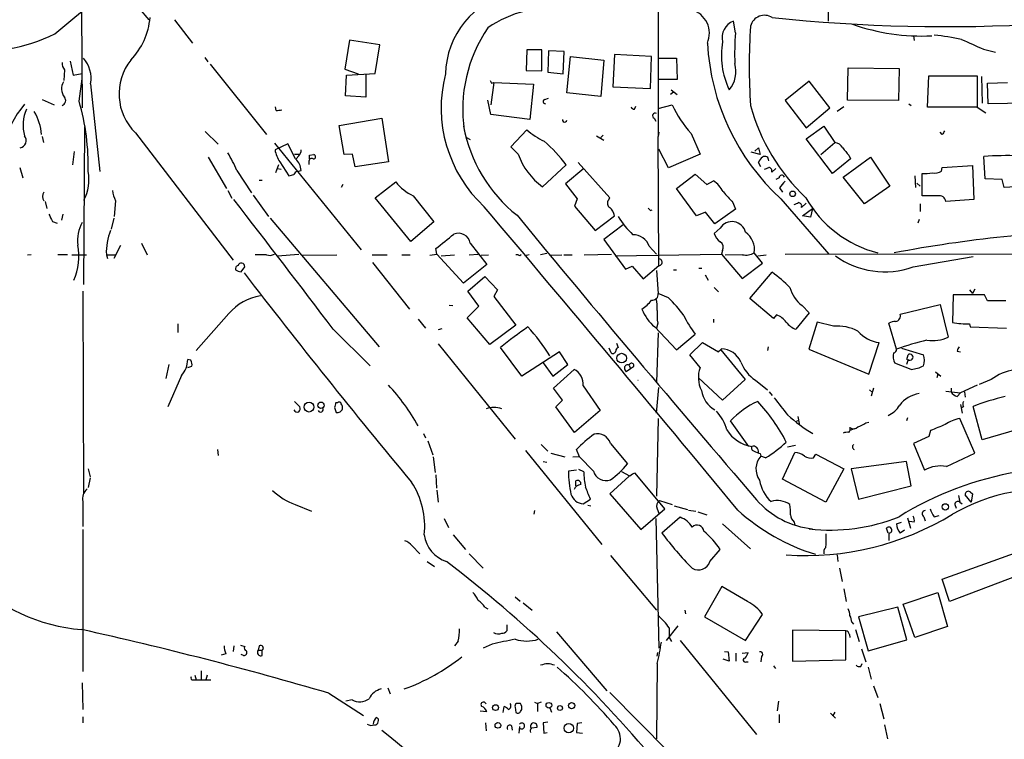
# Model space of a CAD drawing. Extents: x 16 to 1081, y 1274 to 2171.
# Drawn here: x 463 to 600, y 1514 to 1614 of the extents above; entities that cross this region are included whole.
import ezdxf

# ---------------------------------------------------------------- set-up
doc = ezdxf.new("R2010")
doc.units = 0
doc.header["$MEASUREMENT"] = 0
doc.layers.add('MAIN', color=5, linetype='CONTINUOUS')

msp = doc.modelspace()

# ---------------------------------------------------------------- linework, layer by layer
at = {"layer": 'MAIN'}
for p, q in [((552.1113, 1656.9834), (552.196, 1601.6114)), ((467.9527, 1612.0254), (477.774, 1620.2381)), ((479.7213, 1615.5814), (481.076, 1613.9727)), ((575.9027, 1615.4967), (575.9027, 1613.8034)), ((471.678, 1615.0734), (471.7627, 1601.6961)), ((484.632, 1613.9727), (487.172, 1610.7554)), ((562.9487, 1612.1947), (562.6947, 1613.8034)), ((509.1007, 1611.1787), (508.4233, 1607.1147)), ((513.334, 1610.5014), (509.1007, 1611.1787)), ((587.8407, 1611.7714), (587.9253, 1611.0941)), ((512.6567, 1606.5221), (513.334, 1610.5014)), ((533.8233, 1609.8241), (533.7387, 1606.9454)), ((535.94, 1609.8241), (533.8233, 1609.8241)), ((535.94, 1606.8607), (535.94, 1609.8241)), ((536.8713, 1609.6547), (536.7867, 1606.6914)), ((539.0727, 1609.5701), (536.8713, 1609.6547)), ((597.5773, 1609.9087), (599.2707, 1609.4854)), ((488.8653, 1608.7234), (489.2887, 1608.1307)), ((538.9033, 1606.4374), (539.0727, 1609.5701)), ((539.4113, 1603.8127), (539.9193, 1608.8927)), ((539.9193, 1608.8927), (544.576, 1608.3847)), ((544.576, 1608.3847), (544.1527, 1603.3047)), ((546.1, 1609.1467), (545.846, 1604.6594)), ((551.2647, 1608.8927), (546.1, 1609.1467)), ((551.0953, 1604.4054), (551.2647, 1608.8927)), ((552.196, 1608.6387), (554.736, 1608.6387)), ((554.736, 1608.6387), (554.8207, 1605.6754)), ((469.3073, 1607.0301), (469.2227, 1605.5061)), ((470.0693, 1608.2154), (470.4927, 1606.2681)), ((489.6273, 1607.7921), (497.5013, 1597.9707)), ((508.4233, 1607.1147), (510.286, 1606.4374)), ((533.7387, 1606.9454), (535.94, 1606.8607)), ((578.612, 1602.7967), (578.6967, 1607.2841)), ((578.6967, 1607.2841), (585.8087, 1607.1994)), ((585.8087, 1607.1994), (585.724, 1602.7121)), ((470.4927, 1606.2681), (471.7627, 1606.5221)), ((471.3393, 1602.6274), (471.7627, 1605.7601)), ((508.508, 1603.3894), (508.6773, 1606.2681)), ((508.6773, 1606.2681), (512.6567, 1606.5221)), ((511.3867, 1606.3527), (511.3867, 1603.2201)), ((536.7867, 1606.6914), (538.9033, 1606.4374)), ((554.8207, 1605.6754), (552.2807, 1605.6754)), ((589.788, 1601.7807), (589.9573, 1606.1834)), ((589.9573, 1606.1834), (596.7307, 1606.1834)), ((596.7307, 1606.1834), (596.7307, 1601.7807)), ((597.3233, 1606.0987), (597.408, 1602.3734)), ((472.948, 1605.0827), (474.218, 1592.8061)), ((529.2513, 1605.2521), (528.828, 1602.1194)), ((528.9127, 1605.1674), (529.2513, 1605.2521)), ((529.2513, 1605.2521), (534.7547, 1604.9981)), ((534.7547, 1604.9981), (534.2467, 1600.0874)), ((545.846, 1604.6594), (551.0953, 1604.4054)), ((553.974, 1604.2361), (554.8207, 1603.5587)), ((573.278, 1605.4214), (569.8913, 1602.7121)), ((576.1567, 1601.6961), (573.278, 1605.4214)), ((598.17, 1605.1674), (600.964, 1605.2521)), ((598.2547, 1602.2887), (598.17, 1605.1674)), ((466.1747, 1602.8814), (467.868, 1602.1194)), ((511.3867, 1603.2201), (508.508, 1603.3894)), ((528.828, 1600.7647), (528.4047, 1602.7967)), ((536.3633, 1602.8814), (536.8713, 1603.0507)), ((544.1527, 1603.3047), (539.4113, 1603.8127)), ((554.3127, 1603.8974), (553.8893, 1603.5587)), ((585.724, 1602.7121), (578.612, 1602.7967)), ((498.856, 1601.3574), (498.7713, 1601.8654)), ((548.894, 1601.5267), (549.0633, 1601.9501)), ((552.196, 1601.6114), (554.1433, 1602.1194)), ((552.196, 1601.6114), (552.196, 1597.7167)), ((569.8913, 1602.7121), (572.8547, 1598.9021)), ((572.8547, 1598.9021), (576.1567, 1601.6961)), ((578.104, 1601.8654), (577.1727, 1601.1881)), ((587.1633, 1602.2887), (587.502, 1602.0347)), ((596.7307, 1601.7807), (589.788, 1601.7807)), ((596.7307, 1601.7807), (597.916, 1601.0187)), ((606.298, 1602.3734), (598.2547, 1602.2887)), ((507.6613, 1599.2407), (513.588, 1600.2567)), ((513.588, 1600.2567), (514.5193, 1594.1607)), ((534.2467, 1600.0874), (528.828, 1600.7647)), ((551.6033, 1600.2567), (551.8573, 1599.8334)), ((472.1013, 1599.0714), (471.932, 1577.0581)), ((508.3387, 1595.1767), (507.6613, 1599.2407)), ((531.622, 1596.2774), (533.8233, 1598.6481)), ((572.8547, 1597.3781), (575.31, 1599.1561)), ((575.31, 1599.1561), (576.834, 1596.8701)), ((466.1747, 1597.7167), (466.344, 1596.8701)), ((479.2133, 1598.2247), (492.8447, 1580.4447)), ((488.95, 1598.3941), (490.728, 1596.6161)), ((525.4413, 1597.5474), (525.9493, 1597.2934)), ((543.56, 1597.8014), (544.576, 1597.2087)), ((544.4913, 1597.8861), (544.1527, 1597.5474)), ((552.2807, 1598.3094), (552.196, 1597.7167)), ((552.2807, 1579.6827), (552.196, 1597.7167)), ((556.768, 1598.1401), (558.038, 1595.2614)), ((576.4953, 1592.5521), (572.8547, 1597.3781)), ((591.82, 1597.9707), (591.566, 1598.3094)), ((498.602, 1596.7854), (510.7093, 1581.8841)), ((500.4647, 1596.7007), (498.6867, 1595.8541)), ((501.5653, 1594.5841), (500.4647, 1596.7007)), ((532.638, 1595.2614), (531.622, 1596.2774)), ((553.6353, 1593.3141), (552.2807, 1595.9387)), ((565.658, 1595.6847), (566.166, 1596.1081)), ((566.166, 1596.1081), (566.42, 1595.1767)), ((574.8867, 1595.1767), (576.834, 1596.8701)), ((470.662, 1595.6001), (470.408, 1593.7374)), ((489.3733, 1594.8381), (491.9133, 1590.4354)), ((501.396, 1595.2614), (502.158, 1595.2614)), ((501.9887, 1595.0074), (501.65, 1594.5841)), ((503.5127, 1595.0921), (504.1053, 1595.1767)), ((509.524, 1595.2614), (508.3387, 1595.1767)), ((509.8627, 1593.4834), (509.524, 1595.2614)), ((558.038, 1595.2614), (553.6353, 1593.3141)), ((566.42, 1595.1767), (565.15, 1595.5154)), ((579.0353, 1594.5841), (576.4953, 1592.5521)), ((578.0193, 1592.0441), (581.8293, 1594.8381)), ((578.7813, 1595.0921), (579.0353, 1594.5841)), ((581.8293, 1594.8381), (584.5387, 1590.7741)), ((597.8313, 1591.7901), (597.662, 1594.9227)), ((463.042, 1593.3987), (463.4653, 1591.9594)), ((499.1947, 1593.7374), (498.7713, 1592.6367)), ((499.0253, 1593.2294), (499.5333, 1593.1447)), ((499.364, 1594.1607), (500.634, 1592.2134)), ((503.428, 1594.1607), (503.428, 1593.8221)), ((514.5193, 1594.1607), (509.8627, 1593.4834)), ((539.3267, 1593.7374), (536.0247, 1590.6894)), ((541.782, 1593.2294), (539.242, 1591.1127)), ((545.4227, 1589.1654), (541.02, 1594.0761)), ((566.5047, 1593.4834), (566.166, 1594.0761)), ((568.0287, 1592.7214), (568.6213, 1593.2294)), ((591.7353, 1592.8907), (591.82, 1593.3987)), ((591.82, 1593.3987), (596.0533, 1593.6527)), ((596.0533, 1593.6527), (596.2227, 1588.9114)), ((493.3527, 1592.9754), (495.3847, 1589.8427)), ((501.8193, 1592.8061), (502.3273, 1592.9754)), ((554.736, 1590.4354), (557.3607, 1592.4674)), ((557.3607, 1592.4674), (558.9693, 1591.0281)), ((569.0447, 1591.9594), (568.6213, 1591.7054)), ((580.9827, 1588.3187), (578.0193, 1592.0441)), ((588.01, 1592.2134), (588.0947, 1590.6047)), ((589.026, 1589.4194), (589.026, 1592.5521)), ((600.202, 1591.7054), (597.8313, 1591.7901)), ((496.4853, 1591.6207), (496.9087, 1591.6207)), ((508.1693, 1591.0281), (507.9153, 1590.6047)), ((512.6567, 1589.1654), (515.5353, 1591.3667)), ((539.242, 1591.1127), (540.8507, 1588.9961)), ((557.53, 1586.6254), (554.736, 1590.4354)), ((558.9693, 1591.0281), (559.9007, 1591.5361)), ((569.1293, 1590.5201), (569.5527, 1589.9274)), ((584.5387, 1590.7741), (580.9827, 1588.3187)), ((588.264, 1591.1974), (588.772, 1590.7741)), ((600.456, 1590.6047), (600.202, 1591.7054)), ((605.028, 1590.8587), (600.456, 1590.6047)), ((492.0827, 1590.1814), (492.6753, 1589.0807)), ((495.6387, 1589.5041), (497.7553, 1586.5407)), ((517.652, 1583.0694), (512.6567, 1589.1654)), ((517.9907, 1589.4194), (520.8693, 1585.7787)), ((540.8507, 1588.9961), (540.512, 1587.9801)), ((545.2533, 1588.8267), (545.4227, 1589.1654)), ((569.2987, 1588.9961), (575.9873, 1581.2914)), ((591.2273, 1589.4194), (589.026, 1589.4194)), ((466.598, 1588.6574), (466.852, 1587.6414)), ((476.4193, 1588.7421), (476.25, 1586.5407)), ((540.512, 1587.9801), (543.3907, 1584.5934)), ((562.61, 1588.4881), (562.9487, 1587.5567)), ((572.1773, 1587.8107), (572.8547, 1588.4034)), ((572.3467, 1586.6254), (573.7013, 1587.6414)), ((573.7013, 1587.6414), (573.4473, 1586.4561)), ((588.772, 1588.3187), (588.772, 1587.2181)), ((596.2227, 1588.9114), (592.328, 1588.6574)), ((469.0533, 1586.8794), (468.884, 1586.0327)), ((476.1653, 1586.2867), (475.8267, 1584.7627)), ((498.0093, 1586.2867), (513.2493, 1568.3374)), ((543.3907, 1584.5934), (546.1, 1586.6254)), ((551.0953, 1587.3874), (551.3493, 1587.4721)), ((558.8, 1587.1334), (557.53, 1586.6254)), ((560.07, 1585.5247), (558.8, 1587.1334)), ((562.9487, 1587.5567), (560.07, 1585.5247)), ((573.4473, 1586.4561), (572.3467, 1586.6254)), ((467.614, 1585.8634), (468.2913, 1585.6094)), ((520.8693, 1585.7787), (517.652, 1583.0694)), ((547.2853, 1585.3554), (544.576, 1583.3234)), ((560.832, 1584.9321), (559.9853, 1584.1701)), ((588.6027, 1586.1174), (588.4333, 1585.6094)), ((477.0967, 1582.4767), (476.1653, 1580.6987)), ((480.06, 1582.8154), (480.822, 1581.2067)), ((525.9493, 1582.8154), (528.2353, 1579.8521)), ((544.576, 1583.3234), (547.624, 1579.1747)), ((550.926, 1582.3921), (551.942, 1581.2914)), ((464.6507, 1581.2067), (464.1427, 1581.1221)), ((469.7307, 1581.2067), (468.376, 1581.2067)), ((470.3233, 1581.2067), (472.3553, 1581.2067)), ((475.1493, 1581.2067), (475.3187, 1580.6987)), ((475.1493, 1581.2067), (476.4193, 1581.2067)), ((497.5013, 1581.2067), (495.8927, 1581.2067)), ((499.0253, 1581.0374), (501.9887, 1581.2914)), ((502.4967, 1581.1221), (507.3227, 1581.2067)), ((512.2333, 1581.2067), (514.35, 1581.2067)), ((516.382, 1581.2067), (517.5673, 1581.2067)), ((520.2767, 1581.1221), (521.2927, 1581.2914)), ((521.2927, 1581.2914), (521.1233, 1582.0534)), ((525.018, 1577.2274), (521.2927, 1581.2914)), ((521.8853, 1581.0374), (523.748, 1581.2067)), ((525.78, 1581.2067), (527.05, 1581.2914)), ((527.4733, 1581.1221), (528.4893, 1581.2067)), ((532.638, 1581.2067), (532.2993, 1581.2067)), ((534.162, 1581.2067), (533.5693, 1581.0374)), ((536.6173, 1581.3761), (535.7707, 1581.2067)), ((537.1253, 1581.1221), (538.734, 1581.2067)), ((538.988, 1581.2067), (540.1733, 1581.2067)), ((541.8667, 1581.2067), (545.6767, 1581.2914)), ((546.1847, 1581.0374), (561.0013, 1581.2914)), ((561.1707, 1581.7994), (561.0013, 1581.2914)), ((561.0013, 1581.2914), (563.88, 1577.9047)), ((563.9647, 1581.2067), (561.5093, 1581.1221)), ((566.7587, 1580.0214), (565.5733, 1581.4607)), ((566.0813, 1581.0374), (567.2667, 1581.2067)), ((569.8913, 1581.2914), (617.474, 1581.3761)), ((587.756, 1579.5134), (596.138, 1580.9527)), ((493.9453, 1578.8361), (494.4533, 1579.5134)), ((512.318, 1580.1061), (517.4827, 1573.5867)), ((528.2353, 1579.8521), (525.018, 1577.2274)), ((547.624, 1579.1747), (548.5553, 1579.5981)), ((548.5553, 1579.5981), (550.0793, 1577.8201)), ((550.0793, 1577.8201), (552.2807, 1579.6827)), ((563.88, 1577.9047), (566.7587, 1580.0214)), ((525.6107, 1576.1267), (527.9813, 1578.1587)), ((527.9813, 1578.1587), (529.7593, 1576.2961)), ((551.942, 1579.0054), (552.196, 1575.7881)), ((554.3127, 1579.0901), (554.736, 1579.0901)), ((557.8687, 1579.3441), (558.292, 1579.3441)), ((558.7153, 1578.4127), (559.1387, 1577.6507)), ((564.9807, 1575.1107), (568.1133, 1578.7514)), ((559.9853, 1576.6347), (560.578, 1576.0421)), ((471.8473, 1576.1267), (471.932, 1547.8481)), ((527.1347, 1574.0101), (525.6107, 1576.1267)), ((529.7593, 1576.2961), (529.2513, 1575.3647)), ((529.2513, 1575.3647), (532.2993, 1571.3854)), ((553.6353, 1575.1954), (552.196, 1575.7881)), ((593.344, 1575.6187), (593.2593, 1571.7241)), ((597.7467, 1575.6187), (593.344, 1575.6187)), ((595.63, 1576.2961), (596.0533, 1575.7881)), ((596.392, 1576.3807), (596.0533, 1575.7881)), ((598.17, 1574.7721), (597.7467, 1575.6187)), ((522.986, 1574.1794), (523.494, 1574.0947)), ((525.526, 1572.4014), (527.1347, 1574.0101)), ((568.2827, 1572.3167), (564.9807, 1575.1107)), ((572.262, 1574.0947), (573.278, 1573.0787)), ((585.978, 1572.9094), (591.566, 1574.2641)), ((591.566, 1574.2641), (592.6667, 1569.6921)), ((492.252, 1572.9941), (487.68, 1567.8294)), ((568.706, 1572.8247), (568.2827, 1572.3167)), ((573.278, 1573.0787), (571.4153, 1570.7927)), ((485.14, 1571.5547), (485.14, 1570.3694)), ((518.668, 1572.2321), (519.684, 1570.9621)), ((528.6587, 1568.6761), (525.526, 1572.4014)), ((532.2993, 1571.3854), (528.6587, 1568.6761)), ((551.688, 1571.1314), (554.736, 1567.9141)), ((552.1113, 1571.6394), (551.942, 1570.9621)), ((559.9007, 1572.2321), (559.9007, 1571.7241)), ((574.3787, 1571.8087), (573.1933, 1567.9987)), ((576.6647, 1571.2161), (574.3787, 1571.8087)), ((585.47, 1567.9987), (584.3693, 1571.6394)), ((595.63, 1571.5547), (595.7147, 1571.1314)), ((595.7147, 1571.1314), (600.7947, 1570.9621)), ((506.8147, 1570.7927), (511.9793, 1565.7127)), ((521.97, 1570.8774), (521.462, 1570.7081)), ((552.196, 1570.2847), (551.942, 1563.4267)), ((554.736, 1567.9141), (557.3607, 1570.1154)), ((521.462, 1568.7607), (532.2147, 1555.4681)), ((546.354, 1568.8454), (546.608, 1568.2527)), ((556.5987, 1567.2367), (558.3767, 1568.9301)), ((558.3767, 1568.9301), (560.578, 1567.6601)), ((581.5753, 1564.5274), (583.0147, 1568.9301)), ((533.146, 1564.2734), (530.1827, 1568.2527)), ((538.3953, 1567.6601), (533.146, 1564.2734)), ((539.5807, 1565.8821), (538.3953, 1567.6601)), ((545.592, 1567.4907), (545.338, 1568.1681)), ((558.038, 1565.4587), (556.5987, 1567.2367)), ((560.578, 1567.6601), (561.0013, 1568.0834)), ((560.9167, 1567.9141), (560.578, 1567.6601)), ((560.9167, 1567.9141), (564.3033, 1563.7654)), ((567.5207, 1568.3374), (567.436, 1567.8294)), ((573.1933, 1567.9987), (581.5753, 1564.5274)), ((586.1473, 1568.1681), (589.1953, 1567.2367)), ((586.9093, 1566.5594), (587.0787, 1567.2367)), ((593.9367, 1567.7447), (594.36, 1567.6601)), ((483.87, 1565.8821), (483.4467, 1563.9347)), ((486.918, 1566.4747), (486.4947, 1566.5594)), ((486.4947, 1565.4587), (487.0873, 1565.6281)), ((536.1093, 1566.1361), (537.464, 1564.2734)), ((537.464, 1564.2734), (539.5807, 1565.8821)), ((548.132, 1565.7974), (548.3013, 1565.2894)), ((587.502, 1565.2047), (585.216, 1566.0514)), ((587.0787, 1566.5594), (586.8247, 1565.8821)), ((485.648, 1564.3581), (483.7007, 1559.9554)), ((537.5487, 1562.5801), (540.4273, 1565.2047)), ((548.3013, 1565.2894), (547.7087, 1564.8661)), ((548.7247, 1565.5434), (548.3013, 1565.2894)), ((590.8887, 1564.8661), (591.6507, 1564.2734)), ((591.2273, 1564.5274), (591.058, 1564.0194)), ((541.6973, 1562.9187), (544.068, 1559.4474)), ((561.1707, 1560.8867), (557.784, 1564.0194)), ((564.3033, 1563.7654), (561.1707, 1560.8867)), ((565.7427, 1563.6807), (567.436, 1562.3261)), ((596.7307, 1563.0034), (594.36, 1561.9027)), ((598.678, 1563.7654), (596.9847, 1563.0881)), ((538.8187, 1560.8867), (537.5487, 1562.5801)), ((551.942, 1559.1087), (552.2807, 1562.6647)), ((567.69, 1562.0721), (568.1133, 1561.5641)), ((581.66, 1562.3261), (582.0833, 1561.9874)), ((582.2527, 1562.5801), (581.914, 1561.4794)), ((592.328, 1562.1567), (594.36, 1561.9027)), ((593.09, 1562.5801), (593.09, 1562.0721)), ((593.9367, 1561.3947), (594.36, 1561.9027)), ((594.9527, 1562.0721), (595.0373, 1561.3101)), ((501.396, 1560.7174), (502.158, 1559.9554)), ((507.4073, 1560.5481), (507.1533, 1560.5481)), ((537.8873, 1559.9554), (538.8187, 1560.8867)), ((594.36, 1560.2941), (594.614, 1559.1087)), ((506.984, 1559.8707), (507.238, 1559.1934)), ((540.512, 1556.3994), (537.8873, 1559.9554)), ((544.068, 1559.4474), (540.512, 1556.3994)), ((594.7833, 1560.0401), (594.5293, 1559.7861)), ((597.408, 1555.3834), (596.138, 1560.0401)), ((552.196, 1558.3467), (551.942, 1547.5094)), ((564.8113, 1554.4521), (562.2713, 1558.0081)), ((571.3307, 1557.9234), (571.8387, 1558.0927)), ((571.6693, 1558.6007), (571.9233, 1557.4154)), ((581.152, 1557.7541), (581.5753, 1557.8387)), ((586.994, 1558.4314), (586.8247, 1558.0081)), ((596.392, 1553.5207), (594.2753, 1558.3467)), ((604.52, 1557.4154), (597.408, 1555.3834)), ((519.43, 1556.2301), (519.684, 1555.6374)), ((579.5433, 1556.9074), (578.9507, 1556.6534)), ((590.2113, 1556.6534), (589.9573, 1555.8067)), ((520.0227, 1555.2141), (520.7, 1553.2667)), ((535.8553, 1554.7061), (536.7867, 1553.7747)), ((545.5073, 1554.8754), (547.878, 1551.9967)), ((589.9573, 1555.8067), (587.8407, 1554.8754)), ((587.8407, 1554.8754), (589.3647, 1551.1501)), ((490.6433, 1554.0287), (490.728, 1553.1821)), ((533.654, 1553.8594), (544.322, 1540.7361)), ((537.21, 1553.5207), (539.1573, 1553.0127)), ((541.1893, 1553.0127), (540.766, 1554.0287)), ((566.42, 1553.4361), (566.5047, 1553.0974)), ((569.5527, 1549.8801), (571.246, 1553.6054)), ((570.23, 1554.3674), (571.3307, 1554.6214)), ((573.8707, 1552.8434), (574.2093, 1553.3514)), ((574.2093, 1553.3514), (578.104, 1551.3194)), ((592.4127, 1551.6581), (596.392, 1553.5207)), ((520.7847, 1553.0127), (521.0387, 1550.8114)), ((536.1093, 1552.3354), (536.6173, 1552.2507)), ((541.1893, 1553.0127), (540.258, 1552.9281)), ((543.1367, 1550.9807), (541.1893, 1553.0127)), ((567.182, 1552.8434), (566.5047, 1553.0974)), ((586.8247, 1552.3354), (579.12, 1551.3194)), ((587.502, 1548.9487), (586.8247, 1552.3354)), ((472.6093, 1551.3194), (472.8633, 1550.2187)), ((540.766, 1551.1501), (539.6653, 1550.9807)), ((541.782, 1550.8961), (541.1047, 1551.2347)), ((548.2167, 1550.3034), (547.116, 1550.8961)), ((553.1273, 1545.7314), (548.9787, 1550.7267)), ((578.104, 1551.3194), (575.564, 1546.6627)), ((579.12, 1551.3194), (580.136, 1547.0861)), ((472.8633, 1550.0494), (472.6093, 1548.6947)), ((521.1233, 1550.4727), (521.208, 1548.6101)), ((540.6813, 1548.9487), (540.6813, 1549.6261)), ((548.132, 1550.3034), (545.4227, 1547.8481)), ((575.564, 1546.6627), (569.5527, 1549.8801)), ((521.2927, 1548.3561), (521.462, 1546.6627)), ((545.4227, 1547.8481), (549.7407, 1542.8527)), ((580.136, 1547.0861), (587.502, 1548.9487)), ((595.7147, 1548.1021), (596.0533, 1547.8481)), ((596.0533, 1547.8481), (595.884, 1546.6627)), ((471.8473, 1546.7474), (471.8473, 1543.2761)), ((541.6973, 1546.4087), (542.7133, 1547.0861)), ((552.3653, 1546.9167), (554.1433, 1546.3241)), ((594.106, 1547.5941), (594.2753, 1546.6627)), ((594.2753, 1546.6627), (594.614, 1546.4087)), ((595.884, 1546.6627), (595.0373, 1547.6787)), ((501.4807, 1546.3241), (503.7667, 1545.3927)), ((534.924, 1545.4774), (534.8393, 1544.9694)), ((542.3747, 1546.2394), (542.798, 1546.1547)), ((549.7407, 1542.8527), (553.1273, 1545.7314)), ((552.0267, 1545.7314), (552.2807, 1545.1387)), ((554.3973, 1546.1547), (556.26, 1545.6467)), ((556.4293, 1545.5621), (557.4453, 1545.3927)), ((557.6993, 1545.3081), (558.9693, 1544.8847)), ((593.598, 1546.3241), (593.7673, 1545.8161)), ((522.3087, 1544.3767), (522.9013, 1543.1067)), ((551.8573, 1544.3767), (552.2807, 1526.2581)), ((555.244, 1544.5461), (552.704, 1542.3447)), ((571.1613, 1543.8687), (571.246, 1543.4454)), ((585.47, 1543.6147), (586.1473, 1543.8687)), ((586.994, 1544.4614), (587.4173, 1543.0221)), ((587.9253, 1543.8687), (587.248, 1543.9534)), ((589.28, 1544.6307), (589.4493, 1544.0381)), ((590.7193, 1544.6307), (591.3967, 1544.8001)), ((471.8473, 1542.8527), (471.8473, 1523.0407)), ((561.1707, 1543.6147), (565.0653, 1540.1434)), ((584.2847, 1542.3447), (584.0307, 1543.0221)), ((584.3693, 1542.3447), (584.3693, 1541.3287)), ((586.5707, 1542.7681), (585.978, 1542.3447)), ((523.5787, 1542.0907), (525.272, 1540.0587)), ((517.8213, 1540.5667), (518.922, 1539.4661)), ((559.3927, 1538.3654), (560.832, 1540.0587)), ((591.82, 1535.9101), (603.0807, 1539.9741)), ((519.938, 1538.3654), (520.954, 1537.6881)), ((525.78, 1539.4661), (527.7273, 1537.4341)), ((545.5073, 1539.2121), (551.942, 1531.5921)), ((577.1727, 1539.2967), (577.2573, 1538.3654)), ((577.5113, 1537.4341), (577.85, 1535.5714)), ((604.1813, 1537.0954), (592.836, 1532.7774)), ((592.836, 1532.7774), (591.82, 1535.9101)), ((561.086, 1534.8941), (558.6307, 1530.6607)), ((564.642, 1532.7774), (561.086, 1534.8941)), ((578.104, 1534.5554), (578.4427, 1532.7774)), ((586.4013, 1532.4387), (591.2273, 1534.0474)), ((591.2273, 1534.0474), (592.582, 1529.3061)), ((532.2147, 1533.4547), (532.892, 1532.8621)), ((527.9813, 1532.0154), (528.4047, 1531.7614)), ((533.3153, 1532.6081), (534.5853, 1531.5921)), ((555.9213, 1531.5921), (556.006, 1531.0841)), ((585.6393, 1532.0154), (580.136, 1530.6607)), ((586.9093, 1527.4434), (585.6393, 1532.0154)), ((588.01, 1527.7821), (586.4013, 1532.4387)), ((558.6307, 1530.6607), (564.388, 1527.3587)), ((564.388, 1527.3587), (566.7587, 1530.9994)), ((579.2047, 1529.8987), (579.4587, 1529.6447)), ((580.136, 1530.6607), (581.4907, 1525.9194)), ((531.0293, 1529.5601), (531.0293, 1528.7134)), ((537.972, 1528.5441), (544.9993, 1520.3314)), ((554.9053, 1529.3907), (553.2967, 1527.3587)), ((553.72, 1529.1367), (553.72, 1527.7821)), ((578.358, 1528.7134), (570.9073, 1528.7981)), ((570.9073, 1528.7981), (570.9073, 1524.4801)), ((578.358, 1524.6494), (578.358, 1528.7134)), ((579.7127, 1528.8827), (580.2207, 1527.1894)), ((592.582, 1529.3061), (588.01, 1527.7821)), ((524.256, 1527.2741), (523.748, 1526.5967)), ((553.72, 1527.7821), (554.0587, 1527.1894)), ((555.244, 1527.3587), (565.912, 1514.2354)), ((578.866, 1528.2054), (578.9507, 1527.7821)), ((581.4907, 1525.9194), (586.9093, 1527.4434)), ((492.9293, 1526.5967), (492.8447, 1525.8347)), ((493.8607, 1526.6814), (494.4533, 1526.5121)), ((496.4853, 1526.5967), (496.316, 1526.0041)), ((496.316, 1526.0041), (496.9087, 1526.0041)), ((496.9087, 1525.2421), (496.9087, 1526.0041)), ((528.9973, 1526.8507), (527.7273, 1526.2581)), ((561.4247, 1525.8347), (561.9327, 1525.7501)), ((580.5593, 1526.1734), (581.152, 1524.3954)), ((491.8287, 1525.4961), (491.1513, 1525.3267)), ((494.284, 1525.2421), (493.9453, 1525.4114)), ((552.0267, 1525.1574), (552.1113, 1525.6654)), ((562.102, 1524.4801), (561.2553, 1524.7341)), ((561.9327, 1525.7501), (562.102, 1524.4801)), ((563.0333, 1525.5807), (563.0333, 1524.4801)), ((563.88, 1525.5807), (564.7267, 1525.6654)), ((564.4727, 1524.3954), (564.7267, 1524.3954)), ((566.5893, 1525.1574), (566.5047, 1524.3954)), ((570.9073, 1524.4801), (578.358, 1524.6494)), ((488.3573, 1523.1254), (488.3573, 1521.8554)), ((552.0267, 1524.1414), (551.942, 1513.6427)), ((568.2827, 1523.8027), (568.5367, 1523.4641)), ((580.4747, 1523.7181), (580.644, 1524.1414)), ((581.4907, 1523.6334), (581.914, 1521.9401)), ((487.2567, 1521.8554), (487.68, 1521.8554)), ((487.5107, 1522.5327), (487.68, 1521.8554)), ((487.68, 1521.8554), (489.712, 1521.8554)), ((489.204, 1522.5327), (489.0347, 1521.8554)), ((471.7627, 1521.4321), (471.8473, 1517.7067)), ((514.4347, 1520.7547), (514.7733, 1519.9081)), ((582.2527, 1521.0087), (582.8453, 1519.4001)), ((506.222, 1519.9927), (511.048, 1516.8601)), ((509.4393, 1519.0614), (508.5927, 1518.8921)), ((545.4227, 1520.0774), (553.5507, 1511.8647)), ((527.304, 1517.5374), (528.2353, 1517.4527)), ((530.5213, 1517.2834), (530.6907, 1518.1301)), ((532.2147, 1518.0454), (532.2993, 1517.2834)), ((532.9767, 1518.5534), (532.384, 1518.5534)), ((532.9767, 1517.4527), (533.146, 1517.7067)), ((534.924, 1518.7227), (535.3473, 1518.5534)), ((535.8553, 1518.7227), (535.3473, 1518.5534)), ((535.3473, 1518.5534), (535.3473, 1517.4527)), ((537.0407, 1517.9607), (537.2947, 1517.3681)), ((568.96, 1518.8921), (568.7907, 1517.5374)), ((583.0993, 1518.5534), (583.692, 1516.4367)), ((471.8473, 1516.6907), (471.8473, 1515.8441)), ((569.0447, 1517.0294), (569.0447, 1515.8441)), ((576.2413, 1517.1987), (576.9187, 1516.5214)), ((576.834, 1517.3681), (576.4953, 1516.7754)), ((528.066, 1515.8441), (528.1507, 1514.7434)), ((531.7067, 1515.4207), (531.7913, 1514.8281)), ((532.8073, 1515.3361), (532.7227, 1514.4047)), ((534.5007, 1515.1667), (535.2627, 1515.2514)), ((536.7867, 1515.9287), (536.1093, 1515.8441)), ((536.1093, 1515.8441), (536.194, 1514.4047)), ((540.8507, 1515.7594), (540.766, 1514.4894)), ((541.528, 1515.8441), (540.8507, 1515.7594)), ((583.7767, 1515.5901), (584.2, 1513.6427)), ((536.194, 1514.4047), (536.702, 1514.4894)), ((540.766, 1514.4894), (541.6127, 1514.4047))]:
    msp.add_line(p, q, dxfattribs=at)
for centre, radius in [((570.9419, 1589.7004), 0.3896), ((547.0783, 1566.7707), 0.6752), ((503.4307, 1559.9393), 0.6943), ((505.0968, 1560.1953), 0.4382), ((592.2614, 1546.0036), 0.4464), ((529.4771, 1517.9796), 0.4084), ((536.9166, 1518.3085), 0.3943), ((538.4644, 1517.9229), 0.3455), ((540.0914, 1518.2573), 0.4379), ((529.8032, 1515.4992), 0.3932), ((539.6979, 1515.1135), 0.6585)]:
    msp.add_circle(centre, radius, dxfattribs=at)
for centre, radius, start, end in [((592.4817, 1848.7127), 235.6646, 264.064841, 282.494484), ((534.4343, 1606.1378), 11.9601, 103.182805, 178.564587), ((536.9411, 1600.8398), 14.7528, 81.027333, 125.354064), ((555.8732, 1612.1004), 3.4535, 337.078948, 73.523387), ((471.6435, 1615.1181), 9.6356, 315.668972, 355.197545), ((563.5325, 1611.5171), 2.435, 110.125036, 194.080758), ((567.0242, 1612.6004), 2.0282, 57.522091, 164.97778), ((544.9736, 1601.5132), 20.0887, 145.5672, 188.443793), ((651.9531, 1607.5804), 87.0646, 176.347994, 183.652006), ((588.9584, 1641.0052), 29.2684, 250.709372, 272.785392), ((457.3001, 1634.0786), 24.4912, 263.612272, 295.782448), ((616.896, 1608.9767), 54.0432, 176.586306, 181.166284), ((586.7179, 1573.592), 38.4728, 78.285376, 84.030094), ((934.7136, 2372.5528), 833.8387, 245.9223865, 246.1515793), ((590.8259, 1612.4229), 31.8156, 183.004326, 227.419681), ((571.8628, 1609.0043), 10.8632, 169.817714, 206.035742), ((468.7769, 1605.8141), 4.2347, 350.05433, 41.836462), ((484.5122, 1603.6805), 7.6056, 141.791745, 225.835827), ((470.3443, 1607.9401), 1.3797, 175.59365, 221.267966), ((559.0444, 1606.7761), 3.975, 320.283015, 16.074091), ((540.717, 1601.7048), 18.843, 165.453859, 227.127144), ((613.4829, 1647.6767), 94.6528, 206.4572, 206.686438), ((470.5874, 1604.3876), 1.7325, 146.782311, 222.366008), ((468.6934, 1602.7544), 0.7706, 290.932877, 37.183685), ((536.4057, 1602.5851), 0.2994, 98.143638, 278.121983), ((474.0873, 1593.3155), 13.6566, 139.393154, 195.467473), ((469.2723, 1599.2941), 5.7501, 157.153102, 195.045988), ((439.6775, 1593.5404), 32.94, 358.722654, 16.013585), ((499.0254, 1603.3035), 1.9535, 265.025178, 287.659526), ((548.8263, 1601.9755), 0.4539, 194.039305, 278.578205), ((569.0017, 1609.0646), 16.4015, 205.052602, 221.764348), ((592.271, 1609.5814), 28.233, 195.503699, 226.313136), ((458.467, 1597.3326), 7.6497, 4.784914, 30.265603), ((539.1113, 1600.0192), 0.3005, 166.879597, 356.851904), ((551.7727, 1600.5954), 0.3787, 63.441716, 243.428183), ((545.2115, 1602.7916), 20.5181, 190.205815, 231.60709), ((542.0998, 1608.6025), 12.9457, 230.258463, 243.278386), ((462.8778, 1597.1455), 1.0669, 283.491764, 37.934329), ((718.9777, 1513.5575), 152.6259, 146.192738, 146.421942), ((523.7293, 1582.3976), 19.2839, 36.01833, 49.400317), ((576.7146, 1595.5216), 1.3538, 25.673515, 84.940065), ((832.3578, 1807.2499), 330.6236, 219.688756, 219.917939), ((477.8598, 1586.5178), 16.7848, 22.626876, 32.073661), ((502.4726, 1596.3862), 3.8231, 188.000393, 215.599525), ((499.917, 1592.8185), 2.4154, 3.72445, 46.967882), ((501.3415, 1595.7573), 0.9905, 310.795783, 5.608144), ((503.809, 1594.2538), 0.3923, 57.34287, 193.731538), ((376.5127, 1594.8381), 127.0003, 359.885409, 0.114591), ((504.063, 1594.8804), 0.2993, 261.875312, 81.875312), ((541.5155, 1598.297), 9.3821, 198.87777, 234.18006), ((567.9867, 1593.2714), 1.9906, 128.089814, 156.155872), ((567.0677, 1594.3936), 0.5414, 353.263575, 124.805601), ((600.8797, 1549.1135), 45.9221, 87.992955, 94.017934), ((566.4175, 1595.3516), 2.2858, 285.093531, 301.308957), ((567.5708, 1592.9062), 0.4937, 338.021905, 85.992933), ((466.6275, 1591.6631), 6.09, 332.241635, 10.817657), ((458.655, 1761.5936), 174.5047, 283.919645, 284.148868), ((501.9357, 1592.15), 0.6664, 100.06028, 159.560694), ((569.4363, 1591.9065), 0.3951, 20.379542, 172.306667), ((589.4072, 1598.352), 5.8124, 266.239628, 280.488677), ((590.8463, 1594.0337), 1.448, 254.744881, 307.874984), ((520.9833, 1595.7145), 6.9702, 218.591769, 244.574258), ((557.372, 1587.9245), 4.4089, 28.261764, 55.001805), ((571.8382, 1589.081), 3.0674, 129.397568, 152.020577), ((467.1904, 1589.3347), 0.9651, 142.11252, 217.882794), ((481.3148, 1590.9638), 5.376, 188.368243, 204.409732), ((942.9199, 1927.9138), 509.7504, 221.519647, 221.748837), ((586.9187, 1597.2274), 16.2844, 209.674707, 255.514122), ((591.4314, 1588.5382), 0.9045, 7.572876, 103.04067), ((-717.3799, 647.002), 1533.6367, 37.0386056, 37.891433), ((-3271.3645, -1624.2435), 4975.1605, 39.5778672, 40.2133197), ((545.7414, 1588.386), 0.6577, 137.921475, 241.014782), ((544.0637, 1586.248), 2.071, 10.49984, 48.98819), ((635.5884, 1672.1942), 119.7133, 224.876948, 225.106165), ((570.5704, 1590.4314), 2.2754, 285.051935, 301.344217), ((571.7193, 1587.9955), 0.4938, 338.026247, 85.970595), ((721.3598, 1713.3713), 283.981, 206.45046, 206.679643), ((2450.2164, 3167.9301), 2485.5609, 219.5062396, 220.7029924), ((556.2593, 1592.1789), 11.1775, 210.293077, 227.026223), ((475.9638, 1583.2768), 4.8469, 150.08401, 188.487862), ((562.4797, 1583.8542), 1.969, 14.265612, 146.807905), ((482.5745, 1581.6525), 7.4385, 156.711598, 183.435845), ((14.4128, 2218.0449), 813.1671, 308.545218, 308.7744096), ((524.2984, 1582.5361), 1.6744, 9.602401, 112.290052), ((548.6924, 1581.6466), 2.3547, 18.457263, 91.275138), ((562.1872, 1584.8477), 2.3038, 197.104923, 233.966775), ((562.7343, 1581.9751), 2.8852, 349.729967, 55.029292), ((619.5984, 1400.6171), 184.0989, 91.161906, 100.790626), ((463.3364, 1581.0158), 7.9846, 335.074055, 11.161323), ((560.3805, 1582.2146), 0.8927, 332.280921, 59.617437), ((497.9669, 1582.3504), 1.2348, 247.848773, 300.95182), ((532.8285, 1581.3548), 0.2413, 217.862488, 344.765709), ((564.4302, 1583.4793), 2.3198, 258.424141, 299.522165), ((583.7914, 1590.6153), 11.7886, 234.338362, 289.652157), ((493.5748, 1579.2594), 0.4266, 97.110023, 203.385554), ((493.9827, 1579.5707), 0.4741, 353.057869, 166.335992), ((552.2559, 1580.15), 0.4679, 273.037885, 97.354338), ((494.0293, 1580.3582), 1.5244, 236.291169, 266.841227), ((1286.9763, 2188.8006), 1000.2451, 217.5883762, 219.7312422), ((555.0019, 1561.0595), 22.0207, 45.015455, 53.457996), ((575.053, 1577.7898), 4.6307, 194.444671, 232.935351), ((497.7149, 1568.3734), 7.155, 98.521263, 139.774363), ((551.3239, 1575.7288), 0.8741, 266.116598, 3.889941), ((545.4403, 1579.712), 7.5827, 306.118648, 320.184948), ((548.1307, 1573.8828), 3.9237, 353.187963, 18.236848), ((538.0521, 1559.6211), 22.0317, 36.545496, 44.983634), ((599.44, 939.7726), 635.0008, 89.8854085, 90.1145915), ((555.9713, 1576.1046), 6.5635, 202.558288, 229.262454), ((560.967, 1572.9518), 8.9524, 177.018798, 188.429783), ((568.1809, 1578.5525), 13.7208, 205.063236, 217.945486), ((567.6058, 1569.9466), 3.0812, 37.181182, 69.07984), ((585.2354, 1572.6707), 0.78, 274.802071, 17.819388), ((566.288, 1524.4275), 56.7824, 124.663487, 129.483333), ((516.2075, 1554.6175), 24.2698, 30.862498, 42.877297), ((572.5172, 1573.6728), 3.0837, 217.192822, 249.063605), ((577.2091, 1565.1337), 6.1067, 62.262522, 95.114581), ((585.4161, 1569.6355), 2.2608, 92.925809, 117.581727), ((595.3264, 1583.9796), 12.4286, 260.426194, 271.399733), ((583.8204, 1573.9483), 5.0825, 222.133097, 260.878688), ((596.0604, 1540.3882), 29.5719, 102.413833, 110.985027), ((590.423, 1574.8135), 5.5913, 262.60451, 293.658364), ((545.8459, 1567.8436), 0.4348, 234.26622, 346.852289), ((546.7181, 1567.8124), 0.4539, 104.039305, 188.578205), ((560.8686, 1564.9885), 3.0977, 23.439272, 87.544833), ((586.9298, 1566.9826), 1.9504, 164.899982, 208.51762), ((584.8914, 1568.0504), 0.5808, 285.507742, 354.893975), ((587.3327, 1566.898), 0.4234, 233.124688, 126.867191), ((587.5872, 1566.4747), 1.7795, 334.646014, 25.353987), ((594.8922, 1567.686), 0.9573, 137.120783, 176.48452), ((483.0929, 1566.6044), 3.4021, 318.679886, 359.242119), ((485.7337, 1565.7976), 1.3642, 352.862481, 29.757905), ((547.9521, 1565.3106), 0.519, 69.717891, 163.41919), ((548.4566, 1565.7362), 0.3303, 324.27878, 169.322806), ((568.9721, 1568.347), 5.6748, 202.005209, 235.314106), ((587.3035, 1568.9423), 3.7429, 273.040062, 300.360455), ((539.348, 1563.1093), 2.357, 355.361721, 62.74788), ((548.4102, 1565.5175), 0.9573, 183.521453, 222.879217), ((561.8229, 1564.0448), 4.0404, 159.516154, 206.509243), ((602.902, 1558.2316), 6.9617, 98.314468, 127.354824), ((493.0547, 1542.9519), 29.3733, 29.308993, 43.050553), ((549.3597, 1564.1281), 0.4494, 264.58626, 275.401047), ((562.1407, 1562.9507), 3.9968, 190.222146, 238.796049), ((589.2121, 1557.7057), 4.1573, 98.42909, 142.969128), ((594.2469, 1562.6502), 1.2933, 206.551182, 256.121711), ((676.4244, 1517.883), 174.5652, 165.853161, 166.082336), ((507.6311, 1560.3727), 0.2843, 1.209443, 141.912942), ((507.4918, 1559.913), 0.6295, 340.359033, 47.717127), ((570.9094, 1549.8942), 11.8513, 114.041078, 136.792302), ((547.4439, 1543.4112), 25.4334, 27.220124, 42.878974), ((1161.9765, 2025.7173), 753.7404, 218.0427432, 218.2719249), ((582.9835, 1561.8429), 3.3369, 292.95059, 330.69107), ((595.4188, 1560.3787), 0.7201, 151.943894, 208.049084), ((608.2765, 1527.9394), 34.3191, 102.881958, 110.713519), ((501.777, 1559.7438), 0.5116, 204.445809, 294.445809), ((501.5655, 1559.7437), 0.6292, 312.268789, 19.661787), ((505.0367, 1559.6168), 0.3723, 206.571931, 26.565051), ((507.4074, 1559.8707), 0.6982, 255.957785, 345.965747), ((529.2513, 1556.738), 3.1612, 69.623419, 110.374882), ((555.4301, 1554.972), 6.5748, 15.58186, 41.89776), ((585.6682, 1576.0503), 23.109, 228.082523, 239.057334), ((579.0024, 1560.4276), 3.4305, 287.803783, 308.800661), ((802.9162, 1049.0434), 550.3738, 112.506082, 112.73525), ((595.3384, 1552.9332), 5.5169, 101.110329, 124.126455), ((556.3403, 1538.4455), 22.0317, 126.545496, 134.983634), ((543.6841, 1554.2861), 1.916, 17.912021, 103.977497), ((565.9788, 1559.3607), 4.9647, 211.88709, 261.380099), ((578.5695, 1554.8345), 1.5791, 82.29219, 110.390429), ((578.3578, 1556.8651), 0.6295, 312.282873, 19.640967), ((579.4534, 1557.738), 0.8307, 232.759016, 316.038967), ((556.1769, 1570.2179), 20.5666, 302.350385, 312.459175), ((579.6838, 1554.3902), 0.3879, 125.472428, 248.760968), ((565.6581, 1554.2404), 0.4734, 153.434949, 259.679997), ((565.4463, 1553.7493), 0.734, 348.69313, 106.75607), ((650.638, 1765.2587), 227.9506, 248.088648, 248.317854), ((571.1034, 1551.1647), 2.4449, 52.234365, 86.656246), ((539.2936, 1558.8645), 10.9936, 304.417019, 321.339052), ((568.5276, 1551.2986), 2.707, 138.355914, 215.916108), ((573.5745, 1554.6642), 1.8448, 238.138157, 279.239697), ((553.7387, 1550.8358), 14.0741, 179.410102, 192.60926), ((553.8515, 1551.2708), 12.0753, 181.778188, 191.906888), ((544.8724, 1551.4888), 1.8085, 196.316596, 290.552337), ((549.3831, 1549.1013), 1.675, 103.971531, 134.136456), ((610.2477, 1505.0104), 46.5514, 99.70123, 121.667541), ((591.6507, 1546.8321), 4.8858, 81.027373, 117.897271), ((508.5627, 1543.3447), 11.0236, 353.4681, 33.672769), ((540.9303, 1549.2525), 0.449, 342.582029, 123.682989), ((571.3544, 1550.5171), 5.0835, 189.127494, 227.864753), ((473.7528, 1547.1), 1.9378, 132.645215, 190.483617), ((504.9291, 1555.3652), 9.6764, 227.14713, 249.12246), ((541.888, 1548.3827), 1.9832, 198.196496, 264.482014), ((541.4402, 1548.027), 1.0941, 94.27179, 157.783362), ((119.0367, 1378.6026), 455.948, 21.686235, 21.915411), ((606.2022, 1522.908), 25.5778, 80.063091, 120.399137), ((595.4623, 1547.7523), 0.4313, 54.187473, 189.824838), ((552.9367, 1546.1125), 0.9865, 125.394547, 202.723507), ((574.9482, 1554.8241), 11.9519, 220.882963, 264.011645), ((568.833, 1543.9105), 2.9729, 54.278833, 107.399438), ((593.9971, 1546.3725), 0.402, 46.209443, 186.914657), ((582.4914, 1566.6434), 28.517, 227.667912, 252.938765), ((564.8523, 1545.2659), 5.8135, 356.240339, 10.487672), ((589.4554, 1545.0359), 0.4415, 90.791579, 246.593533), ((593.3976, 1546.7825), 3.4356, 197.81475, 218.779095), ((554.1679, 1541.4655), 3.2632, 31.931308, 70.744922), ((572.7149, 1578.7141), 39.5067, 266.147761, 301.333831), ((572.1213, 1544.9837), 1.4713, 183.858111, 229.271992), ((576.2227, 1568.3573), 25.5899, 263.392177, 291.99965), ((586.7827, 1544.0805), 1.1621, 349.498468, 33.117088), ((588.0958, 1568.5751), 44.0524, 216.54375, 224.983906), ((557.6016, 1542.515), 0.9481, 5.06476, 134.482912), ((551.6012, 1534.0497), 11.0143, 33.063034, 50.911238), ((584.3694, 1542.7681), 0.4234, 269.986468, 143.132809), ((587.3268, 1543.6208), 1.8568, 180.188229, 223.413525), ((516.4667, 1539.6356), 1.6438, 34.503137, 78.112419), ((524.0561, 1542.7298), 4.5861, 188.010489, 252.110257), ((561.0139, 1541.9211), 14.6387, 353.692009, 1.32696), ((576.1421, 1539.6778), 0.8587, 132.319023, 194.274159), ((412.3773, 1393.8443), 181.7851, 39.889776, 52.656268), ((557.7808, 1538.9128), 1.7024, 240.298117, 341.242552), ((473.5256, 1553.1419), 24.3294, 224.253121, 265.644716), ((523.5655, 1531.3486), 3.8335, 24.637661, 44.749525), ((524.9768, 1529.9422), 3.6504, 34.606903, 55.393097), ((562.3237, 1527.8685), 5.4288, 35.220281, 64.72029), ((576.6938, 1530.7149), 2.2598, 2.922039, 27.586725), ((547.4467, 1524.788), 7.6332, 34.729999, 52.331272), ((576.9468, 1529.7833), 2.2608, 2.925809, 27.581727), ((355.8381, 1007.2029), 534.3863, 73.655372, 77.480502), ((518.4125, 1528.7135), 6.0182, 346.162105, 2.417969), ((530.4366, 1529.052), 0.6826, 262.88019, 330.261365), ((578.2735, 1528.1209), 0.5985, 8.116564, 81.883436), ((699.9537, 722.8502), 821.975, 101.7749608, 102.0041467), ((529.8499, 1529.6841), 1.4024, 240.844998, 290.979725), ((533.8234, 1532.4808), 5.2074, 252.005544, 287.99341), ((494.723, 1526.7437), 3.1517, 182.673305, 203.318658), ((494.327, 1525.6862), 0.4461, 264.469574, 31.51663), ((494.7779, 1526.3004), 0.3875, 146.88812, 259.502061), ((496.7211, 1525.7077), 0.502, 143.808141, 291.945539), ((496.697, 1526.3004), 0.3642, 305.544994, 125.544994), ((529.8982, 1530.1076), 22.9187, 344.910928, 352.471223), ((566.4623, 1525.4538), 0.3224, 293.193924, 113.200924), ((507.3375, 1546.8567), 27.8967, 289.654971, 308.658686), ((564.3196, 1524.6266), 0.2773, 93.370101, 303.512416), ((563.1001, 1526.0706), 1.6763, 315.870102, 346.011837), ((536.7443, 1521.6013), 2.4848, 66.929784, 113.068094), ((487.8217, 1465.9683), 76.4776, 40.454294, 48.939221), ((580.3053, 1524.4802), 0.7807, 229.405074, 282.531992), ((487.2002, 1522.1093), 0.2602, 139.379598, 282.545532), ((514.1244, 1518.0735), 2.5875, 103.888556, 153.434949), ((510.491, 1521.0179), 2.2212, 241.740124, 306.428289), ((527.7979, 1518.3982), 0.3598, 11.300563, 228.177331), ((527.2616, 1517.1565), 1.0178, 16.919786, 73.067804), ((530.3517, 1517.0292), 1.1519, 36.026276, 72.884837), ((530.987, 1518.257), 0.625, 298.299514, 28.307585), ((532.5532, 1518.2148), 0.3785, 116.551512, 206.585359), ((531.7904, 1517.8759), 1.3661, 352.885388, 29.730836), ((513.8315, 1515.5872), 1.4315, 134.620751, 176.495571), ((512.7554, 1516.2251), 0.3875, 326.88812, 79.502061), ((532.5654, 1517.6585), 0.4599, 234.647698, 333.418235), ((512.1433, 1516.5849), 1.0832, 237.168161, 293.313186), ((512.6447, 1516.0193), 0.4353, 260.386211, 359.223468), ((4078.4555, 5952.6879), 5692.3528, 231.2255992, 231.4547835), ((531.4386, 1515.1808), 0.3598, 41.822669, 228.177331), ((533.1276, 1515.4207), 0.4088, 218.414647, 141.585353), ((534.9242, 1514.701), 0.6295, 132.282873, 199.640967), ((534.8219, 1515.3834), 0.4601, 343.32938, 208.096659), ((544.3515, 1513.6426), 2.5614, 296.822138, 49.491872)]:
    msp.add_arc(centre, radius, start, end, dxfattribs=at)

doc.saveas('drawing.dxf')
